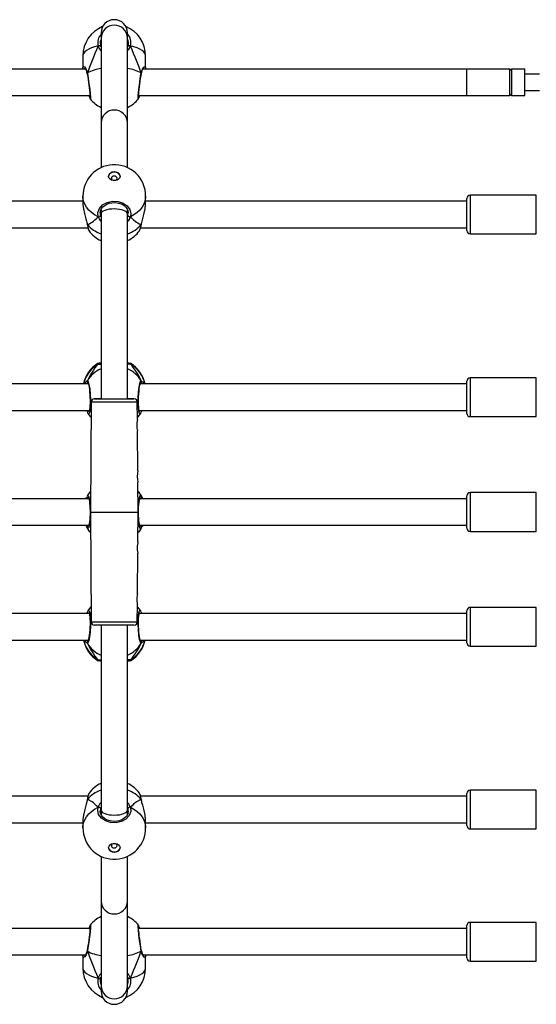
# Model space of a CAD drawing. Units: millimetres. Extents: x -4534 to 396999, y -3372 to 3544.
# Drawn here: x 196 to 509, y 1446 to 2041 of the extents above; entities that cross this region are included whole.
import ezdxf

# ---------------------------------------------------------------- set-up
doc = ezdxf.new("R2010")
doc.units = ezdxf.units.MM
doc.layers.add('Toestel 2D', color=7, linetype='Continuous', lineweight=20)

# ---------------------------------------------------------------- blocks, each defined once
blk = doc.blocks.new('16032')
at = {"color": 7, "linetype": 'Continuous', "lineweight": 25}
for p, q in [((2314.755, 571.608), (2314.755, 571.298)), ((2314.755, 571.298), (2314.755, 566.167)), ((2316.355, 571.298), (2316.355, 571.608)), ((2316.355, 566.167), (2316.355, 571.298)), ((2316.355, 570.76), (2316.382, 570.813)), ((2313.655, 570.223), (2313.655, 569.504)), ((2317.455, 569.504), (2317.455, 570.223)), ((2313.67, 569.422), (2313.656, 569.504)), ((2313.813, 569.423), (2291.298, 569.423)), ((2313.912, 569.15), (2313.912, 569.151)), ((2317.199, 569.151), (2317.201, 569.164)), ((2317.202, 569.163), (2317.203, 569.165)), ((2336.915, 569.423), (2317.298, 569.423)), ((2339.515, 569.423), (2336.915, 569.423)), ((2339.515, 567.88), (2339.515, 569.423)), ((2340.415, 569.423), (2339.615, 569.423)), ((2340.415, 567.823), (2340.415, 569.423)), ((2341.315, 569.123), (2340.415, 569.123)), ((2291.026, 567.823), (2314.084, 567.823)), ((2317.026, 567.823), (2336.915, 567.823)), ((2336.915, 567.823), (2339.515, 567.823)), ((2339.515, 567.823), (2339.515, 567.88)), ((2339.615, 567.823), (2340.415, 567.823)), ((2340.415, 568.123), (2341.315, 568.123)), ((2314.093, 567.625), (2314.091, 567.625)), ((2314.755, 566.167), (2314.755, 563.456)), ((2316.355, 563.456), (2316.355, 566.167)), ((2341.115, 561.798), (2337.115, 561.798)), ((2313.655, 561.423), (2291.455, 561.423)), ((2313.655, 561.733), (2313.655, 561.235)), ((2317.455, 561.235), (2317.455, 561.733)), ((2336.915, 561.423), (2317.455, 561.423)), ((2336.915, 559.81), (2336.915, 561.598)), ((2314.728, 560.568), (2314.728, 560.859)), ((2314.755, 560.919), (2314.755, 560.665)), ((2314.755, 560.665), (2314.755, 549.473)), ((2316.355, 560.665), (2316.355, 560.92)), ((2316.355, 549.473), (2316.355, 560.665)), ((2316.382, 560.568), (2316.382, 560.859)), ((2313.91, 560.052), (2313.911, 560.043)), ((2317.186, 560.02), (2317.194, 560.037)), ((2317.199, 560.043), (2317.2, 560.052)), ((2317.201, 560.053), (2317.207, 560.081)), ((2291.153, 559.823), (2313.958, 559.823)), ((2317.079, 559.642), (2317.087, 559.654)), ((2317.153, 559.823), (2336.915, 559.823)), ((2336.915, 559.648), (2336.915, 559.81)), ((2337.115, 559.448), (2341.115, 559.448)), ((2316.355, 551.662), (2316.501, 551.636)), ((2316.529, 551.618), (2316.541, 551.611)), ((2336.915, 548.755), (2336.915, 550.543)), ((2341.115, 550.743), (2337.115, 550.743)), ((2313.982, 550.368), (2291.129, 550.368)), ((2336.915, 550.368), (2317.129, 550.368)), ((2314.163, 549.275), (2314.105, 542.623)), ((2316.956, 548.219), (2316.947, 549.275)), ((2291.066, 548.768), (2314.044, 548.768)), ((2313.925, 548.678), (2313.892, 548.768)), ((2313.913, 548.704), (2313.914, 548.701)), ((2313.925, 548.704), (2313.925, 548.678)), ((2317.066, 548.768), (2336.915, 548.768)), ((2317.186, 548.702), (2317.186, 548.678)), ((2317.186, 548.678), (2317.195, 548.701)), ((2317.196, 548.702), (2317.196, 548.699)), ((2336.915, 548.593), (2336.915, 548.755)), ((2337.115, 548.393), (2341.115, 548.393)), ((2316.983, 545.12), (2316.962, 547.527)), ((2317.005, 542.623), (2316.989, 544.427)), ((2314.015, 543.423), (2291.095, 543.423)), ((2336.915, 543.423), (2317.095, 543.423)), ((2317.186, 543.49), (2317.193, 543.507)), ((2336.915, 541.81), (2336.915, 543.598)), ((2341.115, 543.798), (2337.115, 543.798)), ((2314.105, 542.623), (2314.163, 535.971)), ((2316.989, 540.823), (2317.005, 542.623)), ((2291.095, 541.823), (2314.015, 541.823)), ((2317.095, 541.823), (2336.915, 541.823)), ((2336.915, 541.648), (2336.915, 541.81)), ((2337.115, 541.448), (2341.115, 541.448)), ((2316.962, 537.722), (2316.983, 540.128)), ((2316.947, 535.971), (2316.956, 537.028)), ((2341.115, 536.854), (2337.115, 536.854)), ((2314.044, 536.479), (2291.066, 536.479)), ((2313.914, 536.545), (2313.915, 536.547)), ((2313.925, 536.569), (2313.915, 536.546)), ((2313.925, 536.569), (2313.925, 536.545)), ((2336.915, 536.479), (2317.066, 536.479)), ((2317.186, 536.569), (2317.218, 536.479)), ((2317.186, 536.569), (2317.186, 536.542)), ((2317.198, 536.542), (2317.197, 536.546)), ((2336.915, 534.866), (2336.915, 536.654)), ((2314.755, 535.773), (2314.755, 524.58)), ((2316.355, 524.58), (2316.355, 535.773)), ((2291.128, 534.879), (2313.982, 534.879)), ((2317.128, 534.879), (2336.915, 534.879)), ((2336.915, 534.704), (2336.915, 534.866)), ((2337.115, 534.504), (2341.115, 534.504)), ((2314.582, 533.628), (2314.57, 533.636)), ((2314.755, 533.585), (2314.609, 533.611)), ((2313.957, 525.423), (2291.152, 525.423)), ((2314.032, 525.604), (2314.024, 525.592)), ((2336.915, 525.423), (2317.152, 525.423)), ((2336.915, 523.846), (2336.915, 525.598)), ((2341.115, 525.798), (2337.115, 525.798)), ((2313.909, 525.193), (2313.904, 525.165)), ((2313.911, 525.203), (2313.91, 525.194)), ((2313.925, 525.226), (2313.916, 525.209)), ((2317.201, 525.194), (2317.199, 525.202)), ((2314.728, 524.678), (2314.728, 524.386)), ((2314.755, 524.58), (2314.755, 524.326)), ((2316.355, 524.327), (2316.355, 524.58)), ((2316.382, 524.678), (2316.382, 524.386)), ((2291.455, 523.823), (2313.655, 523.823)), ((2313.655, 524.011), (2313.655, 523.513)), ((2317.455, 523.513), (2317.455, 524.011)), ((2317.455, 523.823), (2336.915, 523.823)), ((2336.915, 523.648), (2336.915, 523.846)), ((2337.115, 523.448), (2341.115, 523.448)), ((2314.755, 521.789), (2314.755, 519.078)), ((2316.355, 519.078), (2316.355, 521.789)), ((2314.755, 519.078), (2314.755, 513.949)), ((2316.355, 513.949), (2316.355, 519.078)), ((2341.115, 517.798), (2337.115, 517.798)), ((2314.084, 517.423), (2291.026, 517.423)), ((2317.017, 517.622), (2317.019, 517.622)), ((2336.915, 517.423), (2317.026, 517.423)), ((2336.915, 515.847), (2336.915, 517.598)), ((2313.908, 516.084), (2313.908, 516.081)), ((2313.911, 516.096), (2313.909, 516.083)), ((2317.198, 516.097), (2317.198, 516.096)), ((2291.298, 515.823), (2313.812, 515.823)), ((2313.655, 515.742), (2313.655, 515.024)), ((2317.298, 515.823), (2336.915, 515.823)), ((2317.441, 515.825), (2317.454, 515.742)), ((2317.455, 515.024), (2317.455, 515.742)), ((2336.915, 515.648), (2336.915, 515.847)), ((2337.115, 515.448), (2341.115, 515.448)), ((2314.755, 514.487), (2314.728, 514.434)), ((2314.755, 513.949), (2314.755, 513.638)), ((2316.355, 513.638), (2316.355, 513.949))]:
    blk.add_line(p, q, dxfattribs=at)
at = {"color": 8, "linetype": 'Continuous', "lineweight": 25}
for p, q in [((2336.915, 567.88), (2336.915, 569.423)), ((2339.615, 569.423), (2339.615, 567.823)), ((2336.915, 567.823), (2336.915, 567.88)), ((2337.115, 561.798), (2337.115, 559.643)), ((2341.115, 559.643), (2341.115, 561.798)), ((2314.715, 560.726), (2314.728, 560.568)), ((2316.355, 560.515), (2316.382, 560.568)), ((2317.186, 560.02), (2317.197, 560.068)), ((2317.186, 560.02), (2317.194, 560.03)), ((2337.115, 559.643), (2337.115, 559.448)), ((2341.115, 559.448), (2341.115, 559.643)), ((2314.58, 551.575), (2314.559, 551.61)), ((2317.186, 550.568), (2317.25, 550.519)), ((2337.115, 550.743), (2337.115, 548.588)), ((2341.115, 548.588), (2341.115, 550.743)), ((2313.979, 550.406), (2313.938, 550.368)), ((2314.032, 548.768), (2314.04, 548.749)), ((2317.069, 548.757), (2317.075, 548.768)), ((2337.115, 548.588), (2337.115, 548.393)), ((2341.115, 548.393), (2341.115, 548.588)), ((2317.117, 543.423), (2317.1, 543.45)), ((2337.115, 543.798), (2337.115, 541.643)), ((2341.115, 541.643), (2341.115, 543.798)), ((2313.993, 541.823), (2314.01, 541.796)), ((2337.115, 541.643), (2337.115, 541.448)), ((2341.115, 541.448), (2341.115, 541.643)), ((2337.115, 536.854), (2337.115, 534.699)), ((2341.115, 534.699), (2341.115, 536.854)), ((2314.041, 536.49), (2314.036, 536.479)), ((2317.078, 536.479), (2317.07, 536.498)), ((2313.925, 534.679), (2313.861, 534.727)), ((2317.132, 534.84), (2317.172, 534.879)), ((2337.115, 534.699), (2337.115, 534.504)), ((2341.115, 534.504), (2341.115, 534.699)), ((2316.531, 533.672), (2316.551, 533.636)), ((2337.115, 525.798), (2337.115, 523.687)), ((2341.115, 523.687), (2341.115, 525.798)), ((2313.925, 525.226), (2313.913, 525.178)), ((2313.925, 525.226), (2313.917, 525.216)), ((2314.755, 524.731), (2314.728, 524.678)), ((2316.395, 524.52), (2316.382, 524.678)), ((2337.115, 523.687), (2337.115, 523.448)), ((2341.115, 523.448), (2341.115, 523.687)), ((2337.115, 517.798), (2337.115, 515.687)), ((2341.115, 515.687), (2341.115, 517.798)), ((2337.115, 515.687), (2337.115, 515.448)), ((2341.115, 515.448), (2341.115, 515.687))]:
    blk.add_line(p, q, dxfattribs=at)
at = {"color": 8, "linetype": 'Continuous', "lineweight": 25, "flags": 128}
for points in [[(2314.58, 570.823), (2314.365, 570.768), (2314.173, 570.703), (2314.008, 570.628), (2313.871, 570.546), (2313.766, 570.458), (2313.695, 570.366), (2313.66, 570.271), (2313.655, 570.223)], [(2316.531, 570.823), (2316.401, 570.579), (2316.355, 570.541)], [(2317.455, 570.223), (2317.451, 570.271), (2317.415, 570.366), (2317.344, 570.458), (2317.239, 570.546), (2317.103, 570.628), (2316.937, 570.703), (2316.745, 570.768), (2316.531, 570.823)], [(2313.656, 569.504), (2313.655, 569.512), (2313.681, 569.578), (2313.746, 569.558), (2313.836, 569.444), (2313.881, 569.347), (2313.918, 569.222), (2313.925, 569.187)], [(2317.186, 569.187), (2317.256, 569.409), (2317.348, 569.543), (2317.428, 569.578), (2317.454, 569.504)], [(2313.791, 569.468), (2313.78, 569.472), (2313.757, 569.423)], [(2313.925, 569.187), (2313.974, 568.879), (2314.023, 568.541), (2314.065, 568.21), (2314.096, 567.926), (2314.11, 567.723), (2314.107, 567.62), (2314.093, 567.625)], [(2317.016, 567.617), (2317.014, 567.611), (2317, 567.646), (2317.003, 567.789), (2317.024, 568.021), (2317.058, 568.318), (2317.103, 568.651), (2317.152, 568.982), (2317.186, 569.187)], [(2317.349, 569.423), (2317.33, 569.472), (2317.32, 569.467)], [(2314.58, 560.488), (2314.365, 560.602), (2314.173, 560.737), (2314.008, 560.891), (2313.871, 561.061), (2313.766, 561.244), (2313.695, 561.436), (2313.66, 561.633), (2313.655, 561.733)], [(2317.455, 561.733), (2317.451, 561.633), (2317.415, 561.436), (2317.344, 561.244), (2317.239, 561.061), (2317.103, 560.891), (2316.937, 560.737), (2316.745, 560.602), (2316.531, 560.488)], [(2314.728, 560.568), (2314.738, 560.539), (2314.755, 560.509)], [(2316.382, 560.568), (2316.405, 560.719), (2316.403, 560.728)], [(2313.896, 560.146), (2313.918, 560.056), (2313.925, 560.02)], [(2313.925, 560.02), (2313.974, 559.784), (2314.019, 559.654)], [(2316.531, 560.488), (2316.401, 560.246), (2316.355, 560.2)], [(2316.531, 551.575), (2316.401, 551.571), (2316.367, 551.576)], [(2316.541, 551.611), (2316.558, 551.6), (2316.531, 551.575)], [(2313.881, 550.543), (2313.918, 550.567), (2313.925, 550.568)], [(2313.925, 550.568), (2313.974, 550.504), (2314.023, 550.332), (2314.065, 550.072), (2314.096, 549.754), (2314.11, 549.417), (2314.107, 549.1), (2314.087, 548.836), (2314.052, 548.651), (2314.007, 548.566), (2313.962, 548.592)], [(2317.149, 548.599), (2317.136, 548.573), (2317.088, 548.581), (2317.045, 548.704), (2317.014, 548.925), (2317, 549.216), (2317.003, 549.544), (2317.024, 549.873), (2317.058, 550.168), (2317.103, 550.398), (2317.152, 550.536), (2317.186, 550.568), (2317.186, 550.568)], [(2317.172, 550.368), (2317.167, 550.376), (2317.132, 550.406)], [(2316.947, 549.275), (2316.946, 549.275), (2316.919, 549.275), (2316.857, 549.275), (2316.761, 549.275), (2316.633, 549.275), (2316.478, 549.275), (2316.299, 549.275), (2316.101, 549.275), (2315.888, 549.275), (2315.667, 549.275), (2315.443, 549.275), (2315.222, 549.275), (2315.01, 549.275), (2314.811, 549.275), (2314.632, 549.275), (2314.477, 549.275), (2314.35, 549.275), (2314.254, 549.275), (2314.191, 549.275), (2314.164, 549.275), (2314.163, 549.275)], [(2313.925, 543.599), (2313.974, 543.62), (2314.023, 543.527), (2314.065, 543.33), (2314.096, 543.051), (2314.107, 542.809)], [(2314.01, 543.45), (2314.004, 543.44), (2313.993, 543.423)], [(2317.003, 542.845), (2317.003, 542.853), (2317.024, 543.159), (2317.058, 543.407), (2317.103, 543.569), (2317.152, 543.626), (2317.186, 543.599)], [(2314.107, 542.401), (2314.107, 542.394), (2314.087, 542.088), (2314.052, 541.84), (2314.007, 541.677), (2313.958, 541.621), (2313.925, 541.648)], [(2317.186, 541.648), (2317.136, 541.626), (2317.088, 541.72), (2317.045, 541.917), (2317.014, 542.195), (2317.003, 542.438)], [(2317.1, 541.796), (2317.106, 541.806), (2317.117, 541.823)], [(2313.961, 536.648), (2313.974, 536.674), (2314.023, 536.665), (2314.065, 536.543), (2314.096, 536.322), (2314.11, 536.03), (2314.107, 535.703), (2314.087, 535.374), (2314.052, 535.079), (2314.007, 534.848), (2313.958, 534.71), (2313.925, 534.679), (2313.925, 534.679)], [(2317.186, 534.679), (2317.136, 534.743), (2317.088, 534.914), (2317.045, 535.175), (2317.014, 535.493), (2317, 535.829), (2317.003, 536.147), (2317.024, 536.411), (2317.058, 536.596), (2317.103, 536.681), (2317.149, 536.655)], [(2314.163, 535.971), (2314.173, 535.971), (2314.218, 535.971), (2314.298, 535.971), (2314.41, 535.971), (2314.551, 535.971), (2314.719, 535.971), (2314.908, 535.971), (2315.114, 535.971), (2315.332, 535.971), (2315.555, 535.971)], [(2315.555, 535.971), (2315.778, 535.971), (2315.996, 535.971), (2316.202, 535.971), (2316.391, 535.971), (2316.559, 535.971), (2316.701, 535.971), (2316.813, 535.971), (2316.892, 535.971), (2316.937, 535.971), (2316.947, 535.971)], [(2313.938, 534.879), (2313.943, 534.871), (2313.979, 534.84)], [(2317.23, 534.704), (2317.193, 534.68), (2317.186, 534.679)], [(2314.57, 533.636), (2314.552, 533.646), (2314.58, 533.672)], [(2314.58, 533.672), (2314.709, 533.675), (2314.743, 533.67)], [(2317.186, 525.226), (2317.136, 525.462), (2317.091, 525.592)], [(2314.58, 524.758), (2314.709, 525), (2314.755, 525.046)], [(2317.214, 525.1), (2317.193, 525.19), (2317.186, 525.226)], [(2313.655, 523.513), (2313.66, 523.612), (2313.695, 523.81), (2313.766, 524.002), (2313.871, 524.185), (2314.008, 524.355), (2314.173, 524.509), (2314.365, 524.644), (2314.58, 524.758)], [(2314.728, 524.678), (2314.705, 524.527), (2314.707, 524.518)], [(2316.382, 524.678), (2316.372, 524.707), (2316.355, 524.737)], [(2316.531, 524.758), (2316.745, 524.644), (2316.937, 524.509), (2317.103, 524.355), (2317.239, 524.185), (2317.344, 524.002), (2317.415, 523.81), (2317.451, 523.612), (2317.455, 523.513)], [(2314.094, 517.63), (2314.096, 517.635), (2314.11, 517.6), (2314.107, 517.458), (2314.087, 517.226), (2314.052, 516.929), (2314.007, 516.596), (2313.958, 516.265), (2313.925, 516.06)], [(2317.186, 516.06), (2317.136, 516.367), (2317.088, 516.706), (2317.045, 517.037), (2317.014, 517.32), (2317, 517.524), (2317.003, 517.627), (2317.017, 517.622)], [(2313.925, 516.06), (2313.854, 515.838), (2313.762, 515.704), (2313.682, 515.669), (2313.656, 515.742)], [(2317.454, 515.742), (2317.455, 515.734), (2317.429, 515.669), (2317.365, 515.689), (2317.275, 515.803), (2317.23, 515.9), (2317.193, 516.025), (2317.186, 516.06)], [(2313.761, 515.823), (2313.78, 515.775), (2313.791, 515.78)], [(2317.319, 515.779), (2317.33, 515.775), (2317.353, 515.823)], [(2313.655, 515.024), (2313.66, 514.976), (2313.695, 514.881), (2313.766, 514.788), (2313.871, 514.7), (2314.008, 514.618), (2314.173, 514.544), (2314.365, 514.479), (2314.58, 514.424)], [(2314.58, 514.424), (2314.709, 514.668), (2314.755, 514.706)], [(2316.531, 514.424), (2316.745, 514.479), (2316.937, 514.544), (2317.103, 514.618), (2317.239, 514.7), (2317.344, 514.788), (2317.415, 514.881), (2317.451, 514.976), (2317.455, 515.024)]]:
    blk.add_lwpolyline(points, dxfattribs=at)
at = {"color": 7, "linetype": 'Continuous', "lineweight": 25, "flags": 128}
for points in [[(2314.58, 570.823), (2314.603, 570.833), (2314.628, 570.84), (2314.653, 570.844), (2314.677, 570.844), (2314.697, 570.841), (2314.714, 570.834), (2314.724, 570.825), (2314.728, 570.813)], [(2314.58, 570.823), (2314.611, 570.832), (2314.644, 570.837), (2314.676, 570.838), (2314.702, 570.834), (2314.72, 570.826), (2314.728, 570.816), (2314.728, 570.813)], [(2314.728, 570.813), (2314.723, 570.824), (2314.706, 570.833), (2314.682, 570.837), (2314.651, 570.837), (2314.618, 570.833), (2314.587, 570.825), (2314.58, 570.823)], [(2314.755, 571.201), (2314.71, 571.063), (2314.728, 570.813)], [(2314.728, 570.813), (2314.738, 570.78), (2314.755, 570.751)], [(2316.382, 570.813), (2316.386, 570.825), (2316.397, 570.834), (2316.413, 570.841), (2316.433, 570.844), (2316.457, 570.844), (2316.482, 570.84), (2316.507, 570.833), (2316.531, 570.823)], [(2316.531, 570.823), (2316.499, 570.832), (2316.466, 570.837), (2316.434, 570.838), (2316.408, 570.834), (2316.39, 570.826), (2316.382, 570.816), (2316.382, 570.813)], [(2316.382, 570.813), (2316.388, 570.824), (2316.404, 570.833), (2316.429, 570.837), (2316.459, 570.837), (2316.492, 570.833), (2316.523, 570.825), (2316.531, 570.823)], [(2317.454, 569.504), (2317.455, 569.501), (2317.451, 569.477)], [(2313.909, 569.163), (2313.911, 569.156), (2313.912, 569.151)], [(2313.911, 569.164), (2313.91, 569.171), (2313.92, 569.184), (2313.925, 569.187)], [(2313.912, 569.149), (2313.92, 569.105), (2313.944, 568.952), (2313.969, 568.787), (2313.994, 568.615), (2314.017, 568.443), (2314.039, 568.277), (2314.057, 568.122), (2314.071, 567.985), (2314.081, 567.87), (2314.086, 567.78), (2314.087, 567.727), (2314.086, 567.707), (2314.086, 567.708)], [(2317.024, 567.707), (2317.024, 567.706), (2317.023, 567.718), (2317.023, 567.754), (2317.026, 567.821), (2317.033, 567.919), (2317.045, 568.042), (2317.061, 568.186), (2317.08, 568.343), (2317.102, 568.511), (2317.126, 568.682), (2317.151, 568.851), (2317.176, 569.013), (2317.198, 569.151)], [(2317.199, 569.166), (2317.2, 569.171), (2317.191, 569.184), (2317.186, 569.187)], [(2317.186, 569.187), (2317.199, 569.175), (2317.2, 569.164)], [(2317.203, 569.165), (2317.217, 569.238), (2317.251, 569.335), (2317.29, 569.413), (2317.323, 569.458), (2317.342, 569.476), (2317.341, 569.477)], [(2317.446, 569.423), (2317.45, 569.442), (2317.451, 569.474)], [(2315.555, 563.206), (2315.669, 563.191), (2315.77, 563.149), (2315.848, 563.085), (2315.894, 563.004), (2315.904, 562.916), (2315.876, 562.831), (2315.813, 562.757), (2315.722, 562.703), (2315.613, 562.675), (2315.498, 562.675), (2315.389, 562.703), (2315.298, 562.757), (2315.235, 562.831), (2315.206, 562.916), (2315.216, 563.004), (2315.262, 563.085), (2315.34, 563.149), (2315.441, 563.191), (2315.555, 563.206)], [(2315.555, 562.681), (2315.622, 562.691), (2315.679, 562.72), (2315.717, 562.763), (2315.73, 562.814), (2315.717, 562.865), (2315.679, 562.909), (2315.622, 562.938), (2315.555, 562.948), (2315.488, 562.938), (2315.431, 562.909), (2315.393, 562.865), (2315.38, 562.814), (2315.393, 562.763), (2315.431, 562.72), (2315.488, 562.691), (2315.555, 562.681)], [(2313.656, 561.234), (2313.655, 561.224), (2313.681, 560.965), (2313.746, 560.681), (2313.836, 560.368), (2313.881, 560.21), (2313.896, 560.146)], [(2314.58, 560.488), (2314.558, 560.744), (2314.651, 560.993), (2314.849, 561.205), (2315.127, 561.354), (2315.451, 561.423), (2315.784, 561.407), (2316.09, 561.309), (2316.338, 561.139), (2316.501, 560.916), (2316.558, 560.663), (2316.531, 560.488)], [(2314.708, 560.725), (2314.706, 560.747), (2314.729, 560.865), (2314.784, 560.979), (2314.867, 561.083), (2314.975, 561.173), (2315.104, 561.247), (2315.249, 561.301), (2315.405, 561.333), (2315.567, 561.343), (2315.727, 561.33), (2315.881, 561.295), (2316.023, 561.239), (2316.147, 561.165), (2316.25, 561.076), (2316.329, 560.975), (2316.381, 560.866), (2316.404, 560.752), (2316.402, 560.727)], [(2317.197, 560.068), (2317.256, 560.306), (2317.348, 560.621), (2317.428, 560.962), (2317.454, 561.235)], [(2316.531, 560.488), (2316.499, 560.482), (2316.466, 560.484), (2316.434, 560.495), (2316.408, 560.513), (2316.39, 560.536), (2316.382, 560.562), (2316.382, 560.568)], [(2313.887, 560.16), (2313.905, 560.081), (2313.909, 560.053)], [(2313.91, 560.052), (2313.92, 560.027), (2313.925, 560.02)], [(2313.925, 560.02), (2313.912, 560.045), (2313.911, 560.053)], [(2314.019, 559.654), (2314.023, 559.644), (2314.032, 559.638)], [(2314.559, 551.61), (2314.558, 551.612), (2314.577, 551.619)], [(2314.609, 551.631), (2314.651, 551.646), (2314.755, 551.66)], [(2313.77, 550.368), (2313.836, 550.491), (2313.881, 550.543)], [(2313.925, 550.462), (2313.952, 550.424), (2313.979, 550.406)], [(2313.979, 550.406), (2313.937, 550.441), (2313.925, 550.462)], [(2313.955, 550.438), (2313.957, 550.436), (2313.967, 550.413), (2313.984, 550.361), (2314.004, 550.279), (2314.025, 550.167), (2314.045, 550.033), (2314.062, 549.88), (2314.074, 549.717), (2314.083, 549.548), (2314.087, 549.38), (2314.086, 549.218), (2314.08, 549.069), (2314.07, 548.937), (2314.056, 548.828), (2314.04, 548.747), (2314.027, 548.706), (2314.021, 548.693), (2314.021, 548.694)], [(2317.088, 548.695), (2317.087, 548.698), (2317.078, 548.722), (2317.064, 548.774), (2317.05, 548.859), (2317.037, 548.97), (2317.028, 549.106), (2317.024, 549.257), (2317.024, 549.42), (2317.029, 549.588), (2317.038, 549.756), (2317.052, 549.917), (2317.07, 550.067), (2317.09, 550.198), (2317.112, 550.307), (2317.134, 550.387), (2317.149, 550.428), (2317.156, 550.44), (2317.156, 550.44)], [(2317.132, 550.406), (2317.173, 550.441), (2317.186, 550.462)], [(2317.186, 550.462), (2317.158, 550.424), (2317.132, 550.406)], [(2317.25, 550.519), (2317.256, 550.514), (2317.344, 550.368)], [(2314.755, 549.473), (2314.642, 549.473), (2314.523, 549.473), (2314.435, 549.473), (2314.381, 549.473), (2314.363, 549.473), (2314.381, 549.473), (2314.435, 549.473), (2314.523, 549.473), (2314.642, 549.473), (2314.789, 549.473), (2314.959, 549.473), (2315.147, 549.473), (2315.348, 549.473), (2315.555, 549.473)], [(2314.755, 549.473), (2314.735, 549.473), (2314.735, 549.473), (2314.77, 549.473), (2314.841, 549.473), (2314.942, 549.473), (2315.07, 549.473), (2315.22, 549.473), (2315.384, 549.473), (2315.555, 549.473)], [(2315.555, 549.473), (2315.762, 549.473), (2315.963, 549.473), (2316.151, 549.473), (2316.321, 549.473), (2316.468, 549.473), (2316.587, 549.473), (2316.675, 549.473), (2316.729, 549.473), (2316.747, 549.473), (2316.729, 549.473), (2316.675, 549.473), (2316.587, 549.473), (2316.468, 549.473), (2316.355, 549.473)], [(2315.555, 549.473), (2315.727, 549.473), (2315.891, 549.473), (2316.04, 549.473), (2316.168, 549.473), (2316.27, 549.473), (2316.34, 549.473), (2316.376, 549.473), (2316.376, 549.473), (2316.355, 549.473)], [(2313.915, 548.703), (2313.92, 548.687), (2313.925, 548.678)], [(2313.915, 548.701), (2313.94, 548.629), (2313.961, 548.593)], [(2317.166, 548.622), (2317.185, 548.667), (2317.195, 548.702)], [(2317.217, 548.768), (2317.193, 548.7), (2317.186, 548.678)], [(2317.199, 548.715), (2317.2, 548.745), (2317.192, 548.768)], [(2317.196, 548.699), (2317.196, 548.701), (2317.197, 548.702)], [(2313.96, 548.59), (2314.101, 548.4), (2314.155, 548.338)], [(2316.955, 548.338), (2317.013, 548.405), (2317.154, 548.596)], [(2313.832, 543.423), (2313.836, 543.432), (2313.879, 543.517)], [(2313.925, 543.599), (2314.074, 543.813), (2314.116, 543.864)], [(2313.925, 543.49), (2313.952, 543.435), (2313.961, 543.423)], [(2313.963, 543.423), (2313.937, 543.461), (2313.925, 543.49)], [(2313.99, 543.494), (2313.99, 543.495), (2313.997, 543.48), (2314.011, 543.439), (2314.029, 543.367), (2314.046, 543.266), (2314.062, 543.139), (2314.075, 542.993), (2314.083, 542.833), (2314.087, 542.666), (2314.086, 542.497), (2314.08, 542.333), (2314.069, 542.178), (2314.055, 542.04), (2314.037, 541.922), (2314.017, 541.831), (2314.001, 541.777), (2313.99, 541.754), (2313.991, 541.754)], [(2316.994, 543.864), (2317.036, 543.813), (2317.186, 543.599)], [(2317.12, 541.753), (2317.121, 541.752), (2317.113, 541.767), (2317.099, 541.808), (2317.082, 541.88), (2317.064, 541.98), (2317.048, 542.108), (2317.035, 542.254), (2317.027, 542.413), (2317.023, 542.581), (2317.024, 542.749), (2317.03, 542.914), (2317.041, 543.068), (2317.056, 543.207), (2317.073, 543.325), (2317.093, 543.416), (2317.109, 543.47), (2317.12, 543.493), (2317.119, 543.493)], [(2317.147, 543.423), (2317.173, 543.461), (2317.186, 543.49)], [(2317.186, 543.49), (2317.158, 543.435), (2317.149, 543.423)], [(2317.186, 543.599), (2317.256, 543.469), (2317.276, 543.423)], [(2314.105, 542.623), (2314.123, 542.623), (2314.176, 542.623), (2314.263, 542.623), (2314.382, 542.623), (2314.53, 542.623), (2314.703, 542.623), (2314.897, 542.623), (2315.107, 542.623), (2315.328, 542.623), (2315.555, 542.623)], [(2315.555, 542.623), (2315.782, 542.623), (2316.003, 542.623), (2316.213, 542.623), (2316.407, 542.623), (2316.58, 542.623), (2316.728, 542.623), (2316.847, 542.623), (2316.934, 542.623), (2316.987, 542.623), (2317.005, 542.623)], [(2313.925, 541.648), (2313.854, 541.778), (2313.834, 541.823)], [(2313.963, 541.823), (2313.937, 541.786), (2313.925, 541.757)], [(2313.925, 541.757), (2313.952, 541.812), (2313.961, 541.823)], [(2314.116, 541.383), (2314.074, 541.433), (2313.925, 541.648)], [(2317.186, 541.648), (2317.036, 541.433), (2316.994, 541.383)], [(2317.147, 541.823), (2317.173, 541.786), (2317.186, 541.757)], [(2317.186, 541.757), (2317.158, 541.812), (2317.149, 541.823)], [(2317.278, 541.823), (2317.275, 541.815), (2317.232, 541.73)], [(2316.989, 540.823), (2316.985, 540.804), (2316.973, 540.751), (2316.958, 540.666), (2316.946, 540.557), (2316.943, 540.44), (2316.949, 540.33), (2316.961, 540.234), (2316.974, 540.163), (2316.982, 540.126), (2316.982, 540.128)], [(2316.962, 537.722), (2316.958, 537.706), (2316.946, 537.653), (2316.931, 537.569), (2316.919, 537.461), (2316.915, 537.344), (2316.921, 537.233), (2316.933, 537.137), (2316.947, 537.065), (2316.955, 537.027), (2316.955, 537.028)], [(2314.155, 536.908), (2314.119, 536.868), (2313.956, 536.651)], [(2317.15, 536.656), (2316.987, 536.872), (2316.955, 536.908)], [(2313.893, 536.479), (2313.918, 536.547), (2313.925, 536.569)], [(2313.911, 536.532), (2313.91, 536.501), (2313.918, 536.479)], [(2313.914, 536.547), (2313.914, 536.546), (2313.914, 536.544)], [(2313.944, 536.625), (2313.925, 536.579), (2313.915, 536.545)], [(2314.022, 536.551), (2314.023, 536.549), (2314.033, 536.525), (2314.046, 536.472), (2314.061, 536.388), (2314.073, 536.277), (2314.082, 536.141), (2314.087, 535.99), (2314.087, 535.826), (2314.081, 535.658), (2314.072, 535.491), (2314.058, 535.329), (2314.04, 535.18), (2314.02, 535.048), (2313.998, 534.94), (2313.976, 534.86), (2313.961, 534.819), (2313.954, 534.807), (2313.955, 534.807)], [(2317.155, 534.808), (2317.154, 534.811), (2317.143, 534.834), (2317.126, 534.886), (2317.106, 534.968), (2317.085, 535.08), (2317.065, 535.214), (2317.049, 535.367), (2317.036, 535.53), (2317.027, 535.699), (2317.023, 535.867), (2317.024, 536.028), (2317.03, 536.178), (2317.04, 536.31), (2317.054, 536.419), (2317.07, 536.5), (2317.083, 536.541), (2317.089, 536.553), (2317.089, 536.553)], [(2317.195, 536.546), (2317.17, 536.618), (2317.15, 536.654)], [(2317.195, 536.543), (2317.191, 536.56), (2317.186, 536.569)], [(2315.555, 535.773), (2315.348, 535.773), (2315.147, 535.773), (2314.959, 535.773), (2314.789, 535.773), (2314.642, 535.773), (2314.523, 535.773), (2314.435, 535.773), (2314.381, 535.773), (2314.363, 535.773)], [(2316.747, 535.773), (2316.747, 535.773), (2316.729, 535.773), (2316.675, 535.773), (2316.587, 535.773), (2316.468, 535.773), (2316.321, 535.773), (2316.151, 535.773), (2315.963, 535.773), (2315.762, 535.773), (2315.555, 535.773)], [(2313.861, 534.727), (2313.854, 534.733), (2313.766, 534.879)], [(2313.979, 534.84), (2313.937, 534.806), (2313.925, 534.785)], [(2313.925, 534.785), (2313.952, 534.823), (2313.979, 534.84)], [(2317.186, 534.785), (2317.158, 534.823), (2317.132, 534.84)], [(2317.132, 534.84), (2317.173, 534.806), (2317.186, 534.785)], [(2317.34, 534.879), (2317.275, 534.756), (2317.23, 534.704)], [(2316.501, 533.616), (2316.459, 533.601), (2316.355, 533.586)], [(2316.551, 533.636), (2316.552, 533.635), (2316.534, 533.628)], [(2317.091, 525.592), (2317.088, 525.601), (2317.078, 525.608)], [(2313.913, 525.178), (2313.854, 524.94), (2313.762, 524.625), (2313.682, 524.284), (2313.656, 524.011)], [(2317.186, 525.226), (2317.199, 525.2), (2317.199, 525.193)], [(2317.2, 525.193), (2317.191, 525.219), (2317.186, 525.226)], [(2317.224, 525.086), (2317.205, 525.165), (2317.201, 525.193)], [(2317.454, 524.011), (2317.455, 524.022), (2317.429, 524.281), (2317.365, 524.565), (2317.275, 524.877), (2317.23, 525.036), (2317.214, 525.1)], [(2316.531, 524.758), (2316.552, 524.501), (2316.459, 524.253), (2316.261, 524.041), (2315.983, 523.892), (2315.659, 523.823), (2315.326, 523.839), (2315.02, 523.937), (2314.772, 524.107), (2314.609, 524.33), (2314.552, 524.583), (2314.58, 524.758)], [(2314.58, 524.758), (2314.611, 524.764), (2314.644, 524.762), (2314.676, 524.75), (2314.702, 524.732), (2314.72, 524.709), (2314.728, 524.684), (2314.728, 524.678)], [(2316.403, 524.521), (2316.404, 524.498), (2316.381, 524.38), (2316.326, 524.267), (2316.243, 524.162), (2316.135, 524.073), (2316.006, 523.999), (2315.861, 523.945), (2315.705, 523.912), (2315.543, 523.902), (2315.383, 523.916), (2315.229, 523.951), (2315.087, 524.007), (2314.963, 524.081), (2314.86, 524.17), (2314.781, 524.271), (2314.73, 524.38), (2314.706, 524.494), (2314.708, 524.519)], [(2316.531, 524.758), (2316.499, 524.764), (2316.466, 524.762), (2316.434, 524.75), (2316.408, 524.732), (2316.39, 524.709), (2316.382, 524.684), (2316.382, 524.678)], [(2315.555, 522.04), (2315.441, 522.054), (2315.34, 522.096), (2315.262, 522.161), (2315.216, 522.242), (2315.206, 522.329), (2315.235, 522.415), (2315.298, 522.488), (2315.389, 522.542), (2315.498, 522.571), (2315.613, 522.571), (2315.722, 522.542), (2315.813, 522.488), (2315.876, 522.415), (2315.904, 522.329), (2315.894, 522.242), (2315.848, 522.161), (2315.77, 522.096), (2315.669, 522.054), (2315.555, 522.04)], [(2315.555, 522.565), (2315.488, 522.555), (2315.431, 522.526), (2315.393, 522.483), (2315.38, 522.432), (2315.393, 522.38), (2315.431, 522.337), (2315.488, 522.308), (2315.555, 522.298), (2315.622, 522.308), (2315.679, 522.337), (2315.717, 522.38), (2315.73, 522.432), (2315.717, 522.483), (2315.679, 522.526), (2315.622, 522.555), (2315.555, 522.565)], [(2314.086, 517.54), (2314.086, 517.54), (2314.087, 517.529), (2314.087, 517.493), (2314.084, 517.426), (2314.077, 517.328), (2314.066, 517.205), (2314.05, 517.061), (2314.03, 516.904), (2314.008, 516.736), (2313.985, 516.565), (2313.96, 516.395), (2313.935, 516.233), (2313.912, 516.096)], [(2317.198, 516.097), (2317.191, 516.142), (2317.166, 516.295), (2317.141, 516.46), (2317.116, 516.632), (2317.093, 516.804), (2317.072, 516.97), (2317.053, 517.124), (2317.039, 517.262), (2317.029, 517.377), (2317.024, 517.467), (2317.023, 517.519), (2317.024, 517.539), (2317.024, 517.539)], [(2313.908, 516.081), (2313.893, 516.009), (2313.859, 515.912), (2313.82, 515.834), (2313.787, 515.788), (2313.769, 515.77), (2313.769, 515.77)], [(2313.911, 516.081), (2313.91, 516.076), (2313.92, 516.063), (2313.925, 516.06)], [(2313.925, 516.06), (2313.912, 516.072), (2313.911, 516.083)], [(2317.199, 516.083), (2317.2, 516.076), (2317.191, 516.063), (2317.186, 516.06)], [(2317.201, 516.083), (2317.199, 516.091), (2317.199, 516.096)], [(2313.656, 515.742), (2313.655, 515.746), (2313.659, 515.77)], [(2313.664, 515.823), (2313.66, 515.805), (2313.659, 515.773)], [(2314.58, 514.424), (2314.603, 514.414), (2314.628, 514.407), (2314.653, 514.403), (2314.677, 514.402), (2314.697, 514.406), (2314.714, 514.412), (2314.724, 514.422), (2314.728, 514.434)], [(2314.58, 514.424), (2314.611, 514.415), (2314.644, 514.41), (2314.676, 514.409), (2314.702, 514.413), (2314.72, 514.42), (2314.728, 514.431), (2314.728, 514.434)], [(2314.728, 514.434), (2314.723, 514.423), (2314.706, 514.414), (2314.682, 514.409), (2314.651, 514.409), (2314.618, 514.413), (2314.587, 514.421), (2314.58, 514.424)], [(2316.382, 514.434), (2316.372, 514.467), (2316.355, 514.495)], [(2316.355, 514.046), (2316.4, 514.184), (2316.382, 514.434)], [(2316.382, 514.434), (2316.386, 514.422), (2316.397, 514.412), (2316.413, 514.406), (2316.433, 514.402), (2316.457, 514.403), (2316.482, 514.407), (2316.507, 514.414), (2316.531, 514.424)], [(2316.382, 514.434), (2316.388, 514.423), (2316.404, 514.414), (2316.429, 514.409), (2316.459, 514.409), (2316.492, 514.413), (2316.523, 514.421), (2316.531, 514.424)], [(2316.531, 514.424), (2316.499, 514.415), (2316.466, 514.41), (2316.434, 514.409), (2316.408, 514.413), (2316.39, 514.42), (2316.382, 514.431), (2316.382, 514.434)]]:
    blk.add_lwpolyline(points, dxfattribs=at)
at = {"color": 7, "linetype": 'Continuous', "lineweight": 25}
for centre, radius, start, end in [((2315.555, 570.223), 1.9, 111.76927, 180), ((2315.555, 571.608), 0.8, 0, 180), ((2315.555, 570.223), 1.9, 0, 68.23073), ((2315.877, 570.991), 0.536, 340.56721, 26.77094), ((2313.384, 569.117), 0.527, 5.01098, 43.07043), ((2339.615, 569.323), 0.1, 90, 180), ((2314.691, 567.928), 0.676, 188.8626, 206.73129), ((2316.501, 567.904), 0.591, 331.0393, 352.20984), ((2339.615, 567.923), 0.1, 180, 270), ((2315.555, 568.828), 1.9, 219.43819, 245.09894), ((2315.555, 568.828), 1.9, 294.90106, 320.33619), ((2315.555, 561.733), 1.9, 93.26114, 180), ((2315.555, 561.733), 1.9, 0, 93.26114), ((2315.52, 562.877), 0.32, 83.70286, 169.87968), ((2315.596, 562.884), 0.313, 8.95307, 97.46626), ((2337.115, 561.598), 0.2, 90, 180), ((2314.613, 560.604), 0.121, 254.23339, 342.64655), ((2314.62, 560.591), 0.111, 248.75378, 348.12615), ((2314.627, 560.582), 0.102, 253.97604, 352.3859), ((2316.498, 560.604), 0.121, 197.35583, 285.76809), ((2316.49, 560.591), 0.111, 191.88006, 291.24386), ((2315.184, 560.176), 1.279, 185.90789, 203.59387), ((2315.945, 560.173), 1.26, 335.51495, 354.12886), ((2317.146, 560.057), 0.0544, 316.85485, 356.19044), ((2315.555, 560.765), 1.9, 216.49221, 245.09894), ((2315.555, 560.765), 1.9, 294.90106, 323.61726), ((2337.115, 559.648), 0.2, 180, 270), ((2315.555, 549.996), 1.9, 121.09026, 168.70136), ((2315.555, 549.996), 1.9, 11.29864, 59.03939), ((2314.632, 551.494), 0.0964, 64.49217, 122.99544), ((2314.633, 551.491), 0.1, 65.58684, 122.45423), ((2314.705, 551.873), 0.292, 263.52464, 279.92085), ((2316.406, 551.996), 0.414, 261.22774, 274.32497), ((2316.477, 551.491), 0.1, 57.54223, 114.39064), ((2316.478, 551.495), 0.0958, 56.88783, 114.96945), ((2314.009, 550.515), 0.0994, 147.90247, 212.09753), ((2317.102, 550.515), 0.0986, 327.61945, 32.38055), ((2337.115, 550.543), 0.2, 90, 180), ((2314.359, 549.276), 0.196, 95.13527, 179.82268), ((2316.75, 549.278), 0.194, 358.87301, 85.5662), ((2313.975, 548.734), 0.0659, 148.87381, 196.59291), ((2313.982, 548.732), 0.0731, 150.53063, 201.74966), ((2317.136, 548.734), 0.0659, 343.38988, 31.11798), ((2318.339, 547.885), 1.423, 166.41203, 194.55506), ((2337.115, 548.593), 0.2, 180, 270), ((2318.394, 544.785), 1.45, 166.66443, 194.28278), ((2314.015, 543.544), 0.105, 148.82036, 211.17964), ((2314.012, 543.55), 0.1, 150.86972, 269.13626), ((2317.098, 543.55), 0.1, 270.86531, 29.13561), ((2317.096, 543.544), 0.104, 328.53748, 31.46252), ((2337.115, 543.598), 0.2, 90, 180), ((2314.014, 541.702), 0.105, 148.57719, 211.42281), ((2314.012, 541.697), 0.1, 90.86353, 209.13049), ((2317.098, 541.697), 0.1, 330.86419, 89.1349), ((2317.108, 541.705), 0.0934, 337.83487, 33.52933), ((2317.096, 541.702), 0.105, 328.79046, 31.20954), ((2337.115, 541.648), 0.2, 180, 270), ((2337.115, 536.654), 0.2, 90, 180), ((2313.975, 536.513), 0.0659, 163.40724, 211.12608), ((2317.128, 536.515), 0.0733, 330.58064, 21.69967), ((2317.136, 536.513), 0.0659, 328.88212, 16.60996), ((2314.362, 535.971), 0.198, 180.37437, 265.25502), ((2316.754, 535.963), 0.19, 274.24152, 2.36042), ((2315.555, 535.251), 1.9, 191.29864, 239.05488), ((2314.008, 534.732), 0.0988, 147.66018, 212.33982), ((2315.555, 535.251), 1.9, 301.07656, 348.70136), ((2317.101, 534.732), 0.0993, 327.87187, 32.12813), ((2337.115, 534.704), 0.2, 180, 270), ((2314.633, 533.756), 0.1, 237.53559, 294.39672), ((2314.632, 533.752), 0.0958, 236.88709, 294.96914), ((2314.704, 533.252), 0.413, 81.20711, 94.34459), ((2316.405, 533.373), 0.292, 83.53123, 99.91378), ((2316.477, 533.756), 0.1, 245.58977, 302.45041), ((2316.478, 533.753), 0.0965, 244.49559, 302.99062), ((2315.555, 524.481), 1.9, 114.90106, 143.61726), ((2315.555, 524.481), 1.9, 36.49221, 65.09894), ((2315.166, 525.073), 1.26, 155.51494, 174.12882), ((2315.926, 525.07), 1.278, 5.90912, 23.59589), ((2337.115, 525.598), 0.2, 90, 180), ((2313.965, 525.189), 0.0546, 136.9321, 176.11319), ((2314.62, 524.655), 0.111, 11.87287, 111.24719), ((2314.613, 524.641), 0.121, 17.35259, 105.76747), ((2316.49, 524.655), 0.111, 68.75517, 168.12092), ((2316.498, 524.641), 0.121, 74.23106, 162.64503), ((2337.115, 523.648), 0.2, 180, 270), ((2315.555, 523.513), 1.9, 180, 273.26114), ((2315.555, 523.513), 1.9, 273.26114, 0), ((2315.514, 522.362), 0.313, 188.95292, 277.46485), ((2315.59, 522.369), 0.32, 263.70269, 349.87766), ((2315.555, 516.419), 1.9, 114.90106, 140.34761), ((2315.555, 516.419), 1.9, 39.45181, 65.09894), ((2337.115, 517.598), 0.2, 90, 180), ((2314.609, 517.343), 0.592, 151.04467, 172.19875), ((2316.419, 517.319), 0.676, 8.8618, 26.73828), ((2317.727, 516.13), 0.527, 185.01017, 223.07507), ((2337.115, 515.648), 0.2, 180, 270), ((2315.555, 515.024), 1.9, 180, 248.22934), ((2315.555, 515.024), 1.9, 291.77066, 0), ((2315.233, 514.256), 0.536, 160.56721, 206.77094), ((2315.555, 513.638), 0.8, 180, 0)]:
    blk.add_arc(centre, radius, start, end, dxfattribs=at)
at = {"color": 8, "linetype": 'Continuous', "lineweight": 25}
for centre, radius, start, end in [((2315.542, 571.286), 0.787, 89.01424, 179.17837), ((2315.569, 571.287), 0.787, 0.82007, 90.98733), ((2315.263, 571.031), 0.714, 135.28286, 196.98692), ((2315.787, 571.026), 0.771, 344.68182, 42.54078), ((2315.137, 570.96), 0.574, 193.82028, 228.30006), ((2313.953, 569.157), 0.0418, 133.39067, 187.4518), ((2315.123, 566.962), 2.527, 98.3741, 118.30768), ((2316.012, 567.037), 2.449, 61.37162, 81.94661), ((2317.157, 569.157), 0.0417, 351.90755, 46.71814), ((2315.542, 566.156), 0.787, 89.01424, 179.17848), ((2315.569, 566.156), 0.787, 0.81996, 90.98733), ((2315.347, 561.198), 1.847, 219.646, 251.3114), ((2315.298, 560.713), 0.753, 197.41421, 223.85112), ((2315.775, 561.181), 1.827, 288.50666, 320.53594), ((2316.199, 560.09), 0.989, 333.80961, 355.91666), ((2315.491, 549.978), 1.838, 119.72046, 167.76573), ((2315.524, 549.572), 1.884, 114.09301, 148.0999), ((2314.633, 551.495), 0.096, 64.45297, 123.87179), ((2314.662, 552.002), 0.435, 259.13067, 282.41833), ((2315.588, 549.574), 1.881, 31.87518, 65.93191), ((2316.477, 551.495), 0.0961, 56.14557, 113.11541), ((2315.614, 549.975), 1.844, 12.31186, 60.20122), ((2314.012, 550.518), 0.1, 150.18915, 235.93084), ((2317.098, 550.518), 0.1, 306.54034, 29.82109), ((2313.996, 548.721), 0.0841, 146.24648, 194.16532), ((2317.114, 548.721), 0.0842, 346.50094, 33.76502), ((2313.996, 536.526), 0.0842, 166.49849, 213.74752), ((2317.115, 536.525), 0.0841, 326.22725, 14.16488), ((2315.496, 535.272), 1.844, 192.31234, 240.20143), ((2314.012, 534.729), 0.1, 126.54741, 209.80396), ((2315.522, 535.673), 1.882, 211.87599, 245.93116), ((2315.586, 535.675), 1.884, 294.09199, 328.10086), ((2315.619, 535.268), 1.838, 299.72006, 347.7669), ((2317.098, 534.729), 0.1, 330.17104, 55.93917), ((2314.633, 533.751), 0.096, 236.13446, 295.07562), ((2316.449, 533.245), 0.435, 79.1302, 102.41845), ((2316.477, 533.752), 0.0961, 248.09125, 303.84246), ((2315.335, 524.065), 1.827, 108.50734, 140.53519), ((2314.911, 525.156), 0.989, 153.80477, 175.91797), ((2315.763, 524.048), 1.847, 39.64511, 71.31236), ((2315.812, 524.533), 0.753, 17.414, 43.85473), ((2315.542, 519.09), 0.787, 180.82141, 270.98576), ((2315.569, 519.09), 0.787, 269.01267, 359.18016), ((2313.953, 516.09), 0.0417, 171.91918, 226.67436), ((2315.098, 518.21), 2.45, 241.3719, 261.94632), ((2315.987, 518.285), 2.527, 278.37344, 298.30833), ((2317.157, 516.09), 0.0417, 313.29373, 7.54724), ((2315.973, 514.287), 0.574, 13.82006, 48.30373), ((2315.323, 514.22), 0.771, 164.67859, 222.54223), ((2315.848, 514.215), 0.714, 315.28375, 16.98428), ((2315.542, 513.96), 0.787, 180.82139, 270.98556), ((2315.569, 513.96), 0.787, 269.01287, 359.18018)]:
    blk.add_arc(centre, radius, start, end, dxfattribs=at)
at = {"color": 7, "linetype": 'Continuous', "lineweight": 25}
for centre, major_axis, ratio, start_param, end_param in [((2315.555, 572.3), (1.881, 4.104), 0.065198, 1.968669, 2.46111), ((2315.555, 572.3), (1.881, 4.104), 0.065198, 1.968669, 2.46111), ((2315.555, 572.3), (-1.881, 4.104), 0.065198, 3.822076, 4.314516), ((2315.555, 572.3), (-1.881, 4.104), 0.065198, 3.822076, 4.314516), ((2315.555, 560.665), (0.8, 0), 0.365939, 1.570796, 3.141593), ((2315.555, 560.665), (0.8, 0), 0.365939, 0, 1.570796), ((2315.555, 563.175), (1.78, 3.139), 0.211752, 3.323376, 3.815817), ((2315.555, 563.175), (1.78, 3.139), 0.211752, 3.323376, 3.815817), ((2315.555, 563.175), (-1.78, 3.139), 0.211752, 2.467368, 2.959809), ((2315.555, 563.175), (-1.78, 3.139), 0.211752, 2.467368, 2.959809), ((2315.555, 550.551), (1.55, 1.947), 0.564508, 1.492949, 1.985389), ((2315.555, 550.551), (1.55, 1.947), 0.564508, 1.492949, 1.985389), ((2315.555, 550.551), (-1.55, 1.947), 0.564508, 4.297796, 4.790236), ((2315.555, 550.551), (-1.55, 1.947), 0.564508, 4.297796, 4.790236), ((2315.555, 534.695), (-1.55, 1.947), 0.564508, 1.156203, 1.648644), ((2315.555, 534.695), (-1.55, 1.947), 0.564508, 1.156203, 1.648644), ((2315.555, 534.695), (1.55, 1.947), 0.564508, 4.634542, 5.126982), ((2315.555, 534.695), (1.55, 1.947), 0.564508, 4.634542, 5.126982), ((2315.555, 522.071), (-1.78, 3.139), 0.211752, 5.608961, 6.101401), ((2315.555, 522.071), (-1.78, 3.139), 0.211752, 5.608961, 6.101401), ((2315.555, 522.071), (1.78, 3.139), 0.211752, 0.181784, 0.674224), ((2315.555, 522.071), (1.78, 3.139), 0.211752, 0.181784, 0.674224), ((2315.555, 524.58), (0.8, 0), 0.365957, 3.141593, 4.712389), ((2315.555, 524.58), (0.8, 0), 0.365957, 4.712389, 6.283185), ((2315.555, 512.947), (-1.881, 4.104), 0.065198, 0.680483, 1.172924), ((2315.555, 512.947), (-1.881, 4.104), 0.065198, 0.680483, 1.172924), ((2315.555, 512.947), (1.881, 4.104), 0.065198, 5.110262, 5.602702), ((2315.555, 512.947), (1.881, 4.104), 0.065198, 5.110262, 5.602702)]:
    blk.add_ellipse(centre, major_axis=major_axis, ratio=ratio, start_param=start_param, end_param=end_param, dxfattribs=at)
blk = doc.blocks.new('VPL-07-1603')
at = {"layer": 'Toestel 2D', "color": 0, "xscale": 10, "yscale": 10, "zscale": 10}
blk.add_blockref('16032', (-22902.22, -3682.69), dxfattribs=at)

msp = doc.modelspace()

# ---------------------------------------------------------------- block references
msp.add_blockref('VPL-07-1603', (0, 0))

doc.saveas('drawing.dxf')
